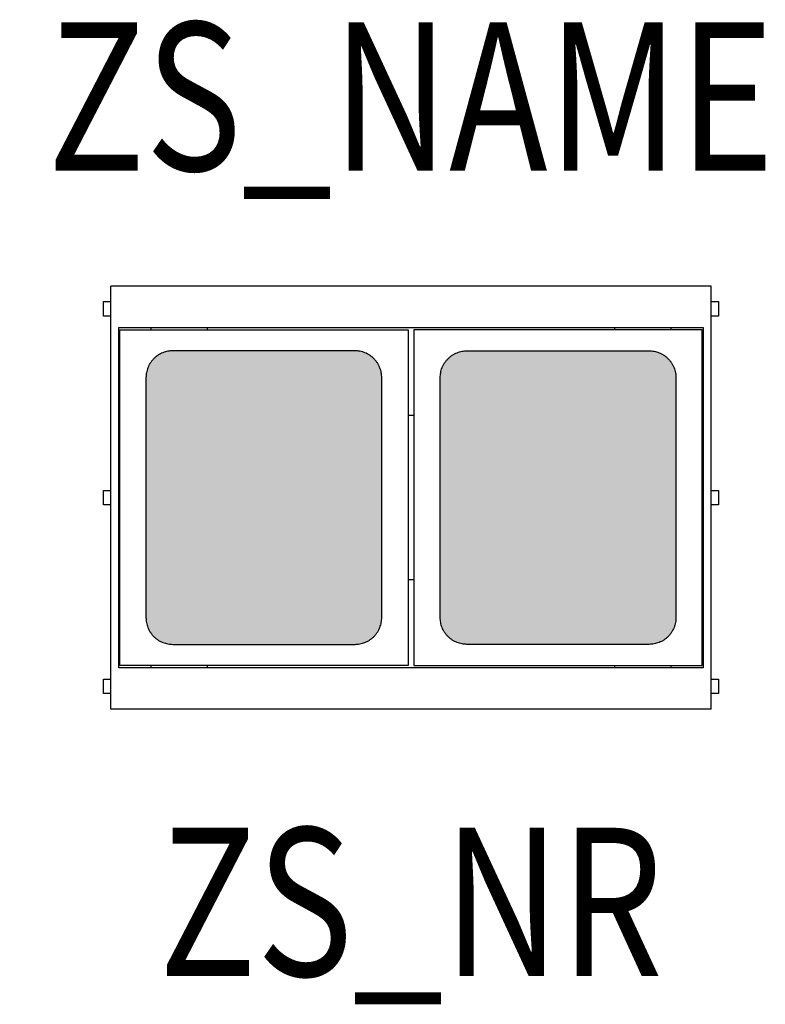
# Model space of a CAD drawing. Extents: x -0.264 to 0.239, y -0.342 to 0.322.
import ezdxf
from ezdxf.enums import TextEntityAlignment as Align

# ---------------------------------------------------------------- set-up
doc = ezdxf.new("R2010")
doc.units = 0
for name, color, linetype in [('Z_CONST', 40, 'Continuous'), ('ZS_2D', 150, 'Continuous'), ('ZS_NAME', 150, 'Continuous'), ('ZS_NR', 150, 'Continuous'), ('ZS_SOLID', 51, 'Continuous')]:
    doc.layers.add(name, color=color, linetype=linetype)
doc.styles.add('Zumtobel Staff', font='romans.shx', dxfattribs={"width": 0.8, "height": 0.1})

msp = doc.modelspace()

# ---------------------------------------------------------------- hatches: boundary and pattern name
at = {"layer": 'Z_CONST'}
h = msp.add_hatch(dxfattribs=at)
h.set_pattern_fill('ANSI31', color=256)
h.set_pattern_definition([(45, (-0.20034, -0.50351), (-0.08839, 0.08839), [])])
h.paths.add_polyline_path([(-0.25034, -0.11921), (-0.23675, -0.09566), (-0.26394, -0.09566)])
at = {"layer": 'ZS_SOLID', "transparency": 33554610}
h = msp.add_hatch(color=11, dxfattribs=at)
h.dxf.hatch_style = 1
edge = h.paths.add_edge_path()
edge.add_spline(control_points=[(-0.01974, -0.081), (-0.01974, 0.081)], knot_values=[-0.544726, -0.544726, -0.382726, -0.382726], degree=1, periodic=0)
edge.add_spline(control_points=[(-0.01974, 0.081), (-0.01974, 0.099), (-0.03774, 0.099)], knot_values=[-0.382726, -0.382726, -0.382726, -0.354451, -0.354451, -0.354451], weights=[1, 0.707107, 1], degree=2, periodic=0)
edge.add_spline(control_points=[(-0.03774, 0.099), (-0.16074, 0.099)], knot_values=[-0.354451, -0.354451, -0.231451, -0.231451], degree=1, periodic=0)
edge.add_spline(control_points=[(-0.16074, 0.099), (-0.17874, 0.099), (-0.17874, 0.081)], knot_values=[-0.231451, -0.231451, -0.231451, -0.203177, -0.203177, -0.203177], weights=[1, 0.707107, 1], degree=2, periodic=0)
edge.add_spline(control_points=[(-0.17874, 0.081), (-0.17874, -0.081)], knot_values=[-0.203177, -0.203177, -0.041177, -0.041177], degree=1, periodic=0)
edge.add_spline(control_points=[(-0.17874, -0.081), (-0.17874, -0.099), (-0.16074, -0.099)], knot_values=[-0.041177, -0.041177, -0.041177, -0.012903, -0.012903, -0.012903], weights=[1, 0.707107, 1], degree=2, periodic=0)
edge.add_spline(control_points=[(-0.16074, -0.099), (-0.03774, -0.099)], knot_values=[-0.012903, -0.012903, 0.110097, 0.110097], degree=1, periodic=0)
edge.add_spline(control_points=[(-0.03774, -0.099), (-0.01974, -0.099), (-0.01974, -0.081)], knot_values=[-0.573, -0.573, -0.573, -0.544726, -0.544726, -0.544726], weights=[1, 0.707107, 1], degree=2, periodic=0)
edge = h.paths.add_edge_path()
edge.add_spline(control_points=[(0.17874, 0.081), (0.17874, 0.099), (0.16074, 0.099)], knot_values=[-0.231451, -0.231451, -0.231451, -0.203177, -0.203177, -0.203177], weights=[1, 0.707107, 1], degree=2, periodic=0)
edge.add_spline(control_points=[(0.16074, 0.099), (0.03774, 0.099)], knot_values=[-0.354451, -0.354451, -0.231451, -0.231451], degree=1, periodic=0)
edge.add_spline(control_points=[(0.03774, 0.099), (0.01974, 0.099), (0.01974, 0.081)], knot_values=[-0.382726, -0.382726, -0.382726, -0.354451, -0.354451, -0.354451], weights=[1, 0.707107, 1], degree=2, periodic=0)
edge.add_spline(control_points=[(0.01974, 0.081), (0.01974, -0.081)], knot_values=[-0.544726, -0.544726, -0.382726, -0.382726], degree=1, periodic=0)
edge.add_spline(control_points=[(0.01974, -0.081), (0.01974, -0.099), (0.03774, -0.099)], knot_values=[-0.573, -0.573, -0.573, -0.544726, -0.544726, -0.544726], weights=[1, 0.707107, 1], degree=2, periodic=0)
edge.add_spline(control_points=[(0.03774, -0.099), (0.16074, -0.099)], knot_values=[-0.012903, -0.012903, 0.110097, 0.110097], degree=1, periodic=0)
edge.add_spline(control_points=[(0.16074, -0.099), (0.17874, -0.099), (0.17874, -0.081)], knot_values=[-0.041177, -0.041177, -0.041177, -0.012903, -0.012903, -0.012903], weights=[1, 0.707107, 1], degree=2, periodic=0)
edge.add_spline(control_points=[(0.17874, -0.081), (0.17874, 0.081)], knot_values=[-0.203177, -0.203177, -0.041177, -0.041177], degree=1, periodic=0)

# ---------------------------------------------------------------- linework, layer by layer
at = {"layer": 'ZS_2D', "color": 0, "lineweight": -3}
for points in [[(-0.2025, 0.13072), (-0.2025, 0.14272), (-0.2025, 0.14272)], [(0.2025, 0.13072), (0.2025, 0.14272), (0.2025, 0.14272)], [(-0.16074, 0.099), (-0.17874, 0.099), (-0.17874, 0.081)], [(-0.01974, 0.081), (-0.01974, 0.099), (-0.03774, 0.099)], [(0.01974, 0.081), (0.01974, 0.099), (0.03774, 0.099)], [(0.16074, 0.099), (0.17874, 0.099), (0.17874, 0.081)], [(-0.17874, -0.081), (-0.17874, -0.099), (-0.16074, -0.099)], [(-0.03774, -0.099), (-0.01974, -0.099), (-0.01974, -0.081)], [(0.03774, -0.099), (0.01974, -0.099), (0.01974, -0.081)], [(0.17874, -0.081), (0.17874, -0.099), (0.16074, -0.099)], [(-0.2025, -0.14272), (-0.2025, -0.14272), (-0.2025, -0.13072)], [(0.2025, -0.14272), (0.2025, -0.14272), (0.2025, -0.13072)]]:
    msp.add_rational_spline(points, [1, 0.707106781187, 1], degree=2, dxfattribs=at)
for points in [[(0.2025, 0.14272), (-0.2025, 0.14272)], [(-0.2075, 0.13221), (-0.2025, 0.13221)], [(-0.2025, -0.13072), (-0.2025, 0.13072)], [(0.2025, 0.13221), (0.2075, 0.13221)], [(0.2025, -0.13072), (0.2025, 0.13072)], [(-0.2025, 0.12248), (-0.2075, 0.12248)], [(0.2075, 0.12248), (0.2025, 0.12248)], [(-0.197, 0.11476), (0.197, 0.11476)], [(-0.197, -0.11476), (-0.197, 0.11476)], [(-0.1965, 0.11326), (-0.00198, 0.11326)], [(-0.1965, -0.11326), (-0.1965, 0.11326)], [(-0.1755, 0.11476), (-0.1755, 0.11327)], [(-0.1375, 0.11476), (-0.1375, 0.11326)], [(-0.00198, 0.11326), (-0.00198, -0.11326)], [(0.00198, 0.11326), (0.00198, -0.11326)], [(0.1965, 0.11326), (0.00198, 0.11326)], [(0.1375, 0.11326), (0.1375, 0.11476)], [(0.1755, 0.11326), (0.1755, 0.11476)], [(0.1965, -0.11326), (0.1965, 0.11326)], [(0.197, 0.11476), (0.197, -0.11476)], [(-0.03774, 0.099), (-0.16074, 0.099)], [(0.03774, 0.099), (0.16074, 0.099)], [(-0.17874, 0.081), (-0.17874, -0.081)], [(-0.01974, -0.081), (-0.01974, 0.081)], [(0.01974, -0.081), (0.01974, 0.081)], [(0.17874, 0.081), (0.17874, -0.081)], [(0.00198, 0.0555), (-0.00196, 0.0555)], [(-0.2075, 0.00486), (-0.2025, 0.00486)], [(0.2025, 0.00486), (0.2075, 0.00486)], [(-0.2025, -0.00486), (-0.2075, -0.00486)], [(0.2075, -0.00486), (0.2025, -0.00486)], [(0.00198, -0.0555), (-0.00197, -0.0555)], [(-0.16074, -0.099), (-0.03774, -0.099)], [(0.16074, -0.099), (0.03774, -0.099)], [(0.197, -0.11476), (-0.197, -0.11476)], [(-0.00198, -0.11326), (-0.1965, -0.11326)], [(-0.1755, -0.11321), (-0.1755, -0.11476)], [(-0.1375, -0.11326), (-0.1375, -0.11476)], [(0.00198, -0.11326), (0.1965, -0.11326)], [(0.1375, -0.11476), (0.1375, -0.11326)], [(0.1755, -0.11475), (0.1755, -0.11325)], [(-0.2075, -0.12248), (-0.2025, -0.12248)], [(0.2025, -0.12248), (0.2075, -0.12248)], [(-0.2025, -0.13221), (-0.2075, -0.13221)], [(0.2075, -0.13221), (0.2025, -0.13221)], [(0.2025, -0.14272), (-0.2025, -0.14272)]]:
    msp.add_open_spline(points, degree=1, dxfattribs=at)
for points, weights, knots in [([(-0.2075, 0.12248), (-0.2075, 0.12248), (-0.2075, 0.12265), (-0.2075, 0.1239), (-0.2075, 0.1286), (-0.2075, 0.13221), (-0.2075, 0.13221)], [0.91483576682, 0.94828773608, 1, 0.707106781187, 1, 0.758819045106, 0.91483576682], [-0.02426503, -0.02426503, -0.02426503, -0.02291635, -0.02291635, -0.01527757, -0.01527757, -0.00898746, -0.00898746, -0.00898746]), ([(0.2075, 0.13221), (0.2075, 0.13221), (0.2075, 0.1286), (0.2075, 0.1239), (0.2075, 0.12265), (0.2075, 0.12248), (0.2075, 0.12248)], [0.91483576682, 0.758819045106, 1, 0.707106781187, 1, 0.94828773608, 0.91483576682], [-0.02156767, -0.02156767, -0.02156767, -0.01527757, -0.01527757, -0.00763878, -0.00763878, -0.00629011, -0.00629011, -0.00629011]), ([(-0.2075, -0.00486), (-0.2075, -0.00486), (-0.2075, -0.00126), (-0.2075, 0.00344), (-0.2075, 0.0047), (-0.2075, 0.00486), (-0.2075, 0.00486)], [0.91483576682, 0.758819045106, 1, 0.707106781187, 1, 0.94828773608, 0.91483576682], [0.00898746, 0.00898746, 0.00898746, 0.01527757, 0.01527757, 0.02291635, 0.02291635, 0.02426503, 0.02426503, 0.02426503]), ([(0.2075, 0.00486), (0.2075, 0.00486), (0.2075, 0.0047), (0.2075, 0.00344), (0.2075, -0.00126), (0.2075, -0.00486), (0.2075, -0.00486)], [0.91483576682, 0.94828773608, 1, 0.707106781187, 1, 0.758819045106, 0.91483576682], [0.00629011, 0.00629011, 0.00629011, 0.00763878, 0.00763878, 0.01527757, 0.01527757, 0.02156767, 0.02156767, 0.02156767]), ([(-0.2075, -0.13221), (-0.2075, -0.13221), (-0.2075, -0.1286), (-0.2075, -0.1239), (-0.2075, -0.12265), (-0.2075, -0.12248), (-0.2075, -0.12248)], [0.91483576682, 0.758819045106, 1, 0.707106781187, 1, 0.94828773608, 0.91483576682], [0.00898746, 0.00898746, 0.00898746, 0.01527757, 0.01527757, 0.02291635, 0.02291635, 0.02426503, 0.02426503, 0.02426503]), ([(0.2075, -0.12248), (0.2075, -0.12248), (0.2075, -0.12265), (0.2075, -0.1239), (0.2075, -0.1286), (0.2075, -0.13221), (0.2075, -0.13221)], [0.91483576682, 0.94828773608, 1, 0.707106781187, 1, 0.758819045106, 0.91483576682], [0.00629011, 0.00629011, 0.00629011, 0.00763878, 0.00763878, 0.01527757, 0.01527757, 0.02156767, 0.02156767, 0.02156767])]:
    msp.add_rational_spline(points, weights, degree=2, knots=knots, dxfattribs=at)

# ---------------------------------------------------------------- texts
at = {"layer": 'ZS_NAME', "style": 'Zumtobel Staff', "width": 0.8}
msp.add_attdef('ZS_NAME', text='EXDURA M AB', height=0.1, dxfattribs=at).set_placement((0, 0.18939), align=Align.BOTTOM_CENTER)
at = {"layer": 'ZS_NR', "style": 'Zumtobel Staff', "width": 0.8}
msp.add_attdef('ZS_NR', text='', height=0.1, dxfattribs=at).set_placement((0, -0.22272), align=Align.TOP_CENTER)

doc.saveas('drawing.dxf')
